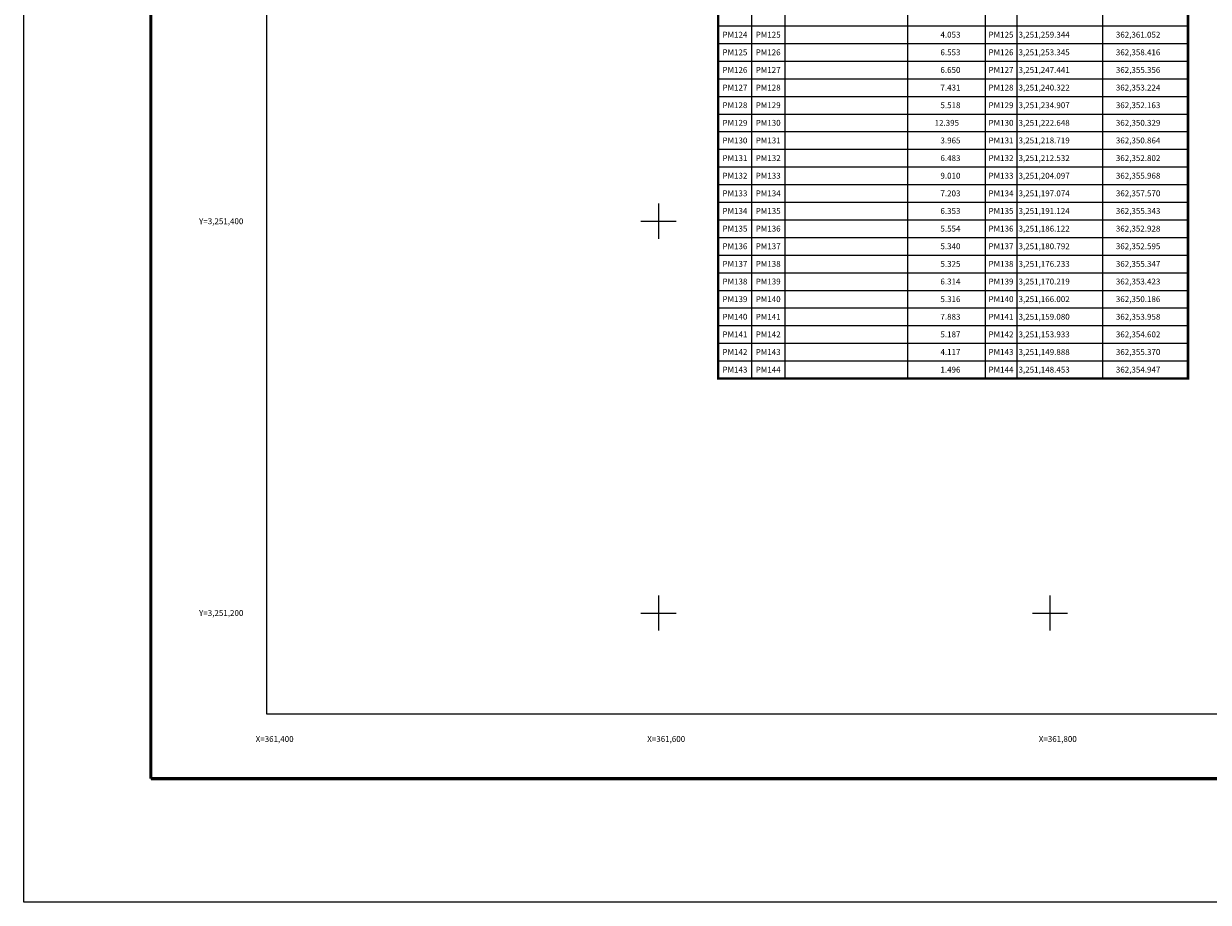
# Model space of a CAD drawing. Units: inches. Extents: x 361276 to 363676, y 3251052 to 3252852.
# Drawn here: x 361276 to 361881, y 3251052 to 3251501 of the extents above; entities that cross this region are included whole.
import ezdxf
from ezdxf.enums import TextEntityAlignment as Align

# ---------------------------------------------------------------- set-up
doc = ezdxf.new("R2010")
doc.units = ezdxf.units.IN
doc.header["$MEASUREMENT"] = 0
for name, color, linetype in [('233CN12', 7, 'Continuous'), ('CVL_CUADCON', 1, 'Continuous'), ('CVL_CUADCON_LIN', 8, 'Continuous'), ('CVL_CUADCON_TX', 2, 'Continuous'), ('CVL_RET_TX', 2, 'Continuous'), ('CVL_RETUTM', 8, 'Continuous'), ('MARGEN', 7, 'Continuous')]:
    doc.layers.add(name, color=color, linetype=linetype)
doc.styles.add('MONOTXT4', font='MONOTXT4.shx')

msp = doc.modelspace()

# ---------------------------------------------------------------- linework, layer by layer
msp.add_line((361340.76, 3251115.43), (363592.61, 3251115.43))
msp.add_lwpolyline([(363200, 3251148.45), (361400, 3251148.45), (361400, 3252748.45), (363200, 3252748.45)], close=True)
at = {"layer": '233CN12'}
msp.add_lwpolyline([(363200, 3251148.45), (361400, 3251148.45), (361400, 3252748.45), (363200, 3252748.45)], close=True, dxfattribs=at)
at = {"layer": 'CVL_CUADCON', "color": 7, "linetype": 'Continuous', "const_width": 1.2, "flags": 128}
msp.add_lwpolyline([(361630.58, 3252648.73), (361870.49, 3252648.73), (361870.49, 3251319.73), (361630.58, 3251319.73)], close=True, dxfattribs=at)
at = {"layer": 'CVL_CUADCON', "color": 7, "linetype": 'Continuous', "const_width": 0.45, "flags": 128}
msp.add_lwpolyline([(361630.58, 3251319.73), (361870.49, 3251319.73)], dxfattribs=at)
at = {"layer": 'CVL_CUADCON_LIN', "color": 7, "linetype": 'Continuous'}
for p, q in [((361664.56, 3252634.48), (361664.56, 3251319.73)), ((361727.18, 3252634.48), (361727.18, 3251319.73)), ((361766.9, 3252634.48), (361766.9, 3251319.73)), ((361783.06, 3252634.48), (361783.06, 3251319.73)), ((361647.56, 3252624.8), (361647.56, 3251319.73)), ((361826.78, 3252624.8), (361826.78, 3251319.73)), ((361630.58, 3251499.73), (361870.49, 3251499.73)), ((361630.58, 3251490.73), (361870.49, 3251490.73)), ((361630.58, 3251481.73), (361870.49, 3251481.73)), ((361630.58, 3251472.73), (361870.49, 3251472.73)), ((361630.58, 3251463.73), (361870.49, 3251463.73)), ((361630.58, 3251454.73), (361870.49, 3251454.73)), ((361630.58, 3251445.73), (361870.49, 3251445.73)), ((361630.58, 3251436.73), (361870.49, 3251436.73)), ((361630.58, 3251427.73), (361870.49, 3251427.73)), ((361630.58, 3251418.73), (361870.49, 3251418.73)), ((361630.58, 3251409.73), (361870.49, 3251409.73)), ((361630.58, 3251400.73), (361870.49, 3251400.73)), ((361630.58, 3251391.73), (361870.49, 3251391.73)), ((361630.58, 3251382.73), (361870.49, 3251382.73)), ((361630.58, 3251373.73), (361870.49, 3251373.73)), ((361630.58, 3251364.73), (361870.49, 3251364.73)), ((361630.58, 3251355.73), (361870.49, 3251355.73)), ((361630.58, 3251346.73), (361870.49, 3251346.73)), ((361630.58, 3251337.73), (361870.49, 3251337.73)), ((361630.58, 3251328.73), (361870.49, 3251328.73)), ((361630.58, 3251319.73), (361870.49, 3251319.73))]:
    msp.add_line(p, q, dxfattribs=at)
at = {"layer": 'CVL_RETUTM', "color": 7, "linetype": 'Continuous'}
for p, q in [((361600, 3251409), (361600, 3251391)), ((361591, 3251400), (361609, 3251400)), ((361600, 3251209), (361600, 3251191)), ((361800, 3251209), (361800, 3251191)), ((361591, 3251200), (361609, 3251200)), ((361791, 3251200), (361809, 3251200))]:
    msp.add_line(p, q, dxfattribs=at)
at = {"layer": 'MARGEN', "color": 255, "linetype": 'Continuous', "elevation": 2.32}
msp.add_lwpolyline([(361275.8, 3252852.33), (363675.8, 3252852.33), (363675.8, 3251052.33), (361275.8, 3251052.33)], close=True, dxfattribs=at)
at = {"layer": 'MARGEN', "color": 7, "linetype": 'Continuous', "const_width": 1.6}
for points in [[(361340.76, 3251115.43), (361340.76, 3252776.73)], [(361340.76, 3251115.43), (363592.61, 3251115.43)]]:
    msp.add_lwpolyline(points, dxfattribs=at)

# ---------------------------------------------------------------- texts
at = {"layer": 'CVL_CUADCON_TX', "color": 7, "style": 'MONOTXT4'}
for s, p in [('PM124', (361639.07, 3251493.73)), ('PM125', (361656.06, 3251493.73)), ('PM125', (361774.98, 3251493.73)), ('PM125', (361639.07, 3251484.73)), ('PM126', (361656.06, 3251484.73)), ('PM126', (361774.98, 3251484.73)), ('PM126', (361639.07, 3251475.73)), ('PM127', (361656.06, 3251475.73)), ('PM127', (361774.98, 3251475.73)), ('PM127', (361639.07, 3251466.73)), ('PM128', (361656.06, 3251466.73)), ('PM128', (361774.98, 3251466.73)), ('PM128', (361639.07, 3251457.73)), ('PM129', (361656.06, 3251457.73)), ('PM129', (361774.98, 3251457.73)), ('PM129', (361639.07, 3251448.73)), ('PM130', (361656.06, 3251448.73)), ('PM130', (361774.98, 3251448.73)), ('PM130', (361639.07, 3251439.73)), ('PM131', (361656.06, 3251439.73)), ('PM131', (361774.98, 3251439.73)), ('PM131', (361639.07, 3251430.73)), ('PM132', (361656.06, 3251430.73)), ('PM132', (361774.98, 3251430.73)), ('PM132', (361639.07, 3251421.73)), ('PM133', (361656.06, 3251421.73)), ('PM133', (361774.98, 3251421.73)), ('PM133', (361639.07, 3251412.73)), ('PM134', (361656.06, 3251412.73)), ('PM134', (361774.98, 3251412.73)), ('PM134', (361639.07, 3251403.73)), ('PM135', (361656.06, 3251403.73)), ('PM135', (361774.98, 3251403.73)), ('PM135', (361639.07, 3251394.73)), ('PM136', (361656.06, 3251394.73)), ('PM136', (361774.98, 3251394.73)), ('PM136', (361639.07, 3251385.73)), ('PM137', (361656.06, 3251385.73)), ('PM137', (361774.98, 3251385.73)), ('PM137', (361639.07, 3251376.73)), ('PM138', (361656.06, 3251376.73)), ('PM138', (361774.98, 3251376.73)), ('PM138', (361639.07, 3251367.73)), ('PM139', (361656.06, 3251367.73)), ('PM139', (361774.98, 3251367.73)), ('PM139', (361639.07, 3251358.73)), ('PM140', (361656.06, 3251358.73)), ('PM140', (361774.98, 3251358.73)), ('PM140', (361639.07, 3251349.73)), ('PM141', (361656.06, 3251349.73)), ('PM141', (361774.98, 3251349.73)), ('PM141', (361639.07, 3251340.73)), ('PM142', (361656.06, 3251340.73)), ('PM142', (361774.98, 3251340.73)), ('PM142', (361639.07, 3251331.73)), ('PM143', (361656.06, 3251331.73)), ('PM143', (361774.98, 3251331.73)), ('PM143', (361639.07, 3251322.73)), ('PM144', (361656.06, 3251322.73)), ('PM144', (361774.98, 3251322.73))]:
    msp.add_text(s, height=3, dxfattribs=at).set_placement(p, align=Align.CENTER)
for s, p in [('4.053', (361744.04, 3251493.73)), ('3,251,259.344', (361783.94, 3251493.73)), ('362,361.052', (361833.65, 3251493.73)), ('6.553', (361744.04, 3251484.73)), ('3,251,253.345', (361783.94, 3251484.73)), ('362,358.416', (361833.65, 3251484.73)), ('6.650', (361744.04, 3251475.73)), ('3,251,247.441', (361783.94, 3251475.73)), ('362,355.356', (361833.65, 3251475.73)), ('7.431', (361744.04, 3251466.73)), ('3,251,240.322', (361783.94, 3251466.73)), ('362,353.224', (361833.65, 3251466.73)), ('5.518', (361744.04, 3251457.73)), ('3,251,234.907', (361783.94, 3251457.73)), ('362,352.163', (361833.65, 3251457.73)), ('12.395', (361741.04, 3251448.73)), ('3,251,222.648', (361783.94, 3251448.73)), ('362,350.329', (361833.65, 3251448.73)), ('3.965', (361744.04, 3251439.73)), ('3,251,218.719', (361783.94, 3251439.73)), ('362,350.864', (361833.65, 3251439.73)), ('6.483', (361744.04, 3251430.73)), ('3,251,212.532', (361783.94, 3251430.73)), ('362,352.802', (361833.65, 3251430.73)), ('9.010', (361744.04, 3251421.73)), ('3,251,204.097', (361783.94, 3251421.73)), ('362,355.968', (361833.65, 3251421.73)), ('7.203', (361744.04, 3251412.73)), ('3,251,197.074', (361783.94, 3251412.73)), ('362,357.570', (361833.65, 3251412.73)), ('6.353', (361744.04, 3251403.73)), ('3,251,191.124', (361783.94, 3251403.73)), ('362,355.343', (361833.65, 3251403.73)), ('5.554', (361744.04, 3251394.73)), ('3,251,186.122', (361783.94, 3251394.73)), ('362,352.928', (361833.65, 3251394.73)), ('5.340', (361744.04, 3251385.73)), ('3,251,180.792', (361783.94, 3251385.73)), ('362,352.595', (361833.65, 3251385.73)), ('5.325', (361744.04, 3251376.73)), ('3,251,176.233', (361783.94, 3251376.73)), ('362,355.347', (361833.65, 3251376.73)), ('6.314', (361744.04, 3251367.73)), ('3,251,170.219', (361783.94, 3251367.73)), ('362,353.423', (361833.65, 3251367.73)), ('5.316', (361744.04, 3251358.73)), ('3,251,166.002', (361783.94, 3251358.73)), ('362,350.186', (361833.65, 3251358.73)), ('7.883', (361744.04, 3251349.73)), ('3,251,159.080', (361783.94, 3251349.73)), ('362,353.958', (361833.65, 3251349.73)), ('5.187', (361744.04, 3251340.73)), ('3,251,153.933', (361783.94, 3251340.73)), ('362,354.602', (361833.65, 3251340.73)), ('4.117', (361744.04, 3251331.73)), ('3,251,149.888', (361783.94, 3251331.73)), ('362,355.370', (361833.65, 3251331.73)), ('1.496', (361744.04, 3251322.73)), ('3,251,148.453', (361783.94, 3251322.73)), ('362,354.947', (361833.65, 3251322.73))]:
    msp.add_text(s, height=3, dxfattribs=at).set_placement(p)
at = {"layer": 'CVL_RET_TX', "color": 7, "style": 'MONOTXT4'}
for s, p in [('Y=3,251,400', (361388, 3251400)), ('Y=3,251,200', (361388, 3251200)), ('X=361,400', (361413.67, 3251135.68)), ('X=361,600', (361613.67, 3251135.68)), ('X=361,800', (361813.67, 3251135.68))]:
    msp.add_text(s, height=3, dxfattribs=at).set_placement(p, align=Align.MIDDLE_RIGHT)

doc.saveas('drawing.dxf')
